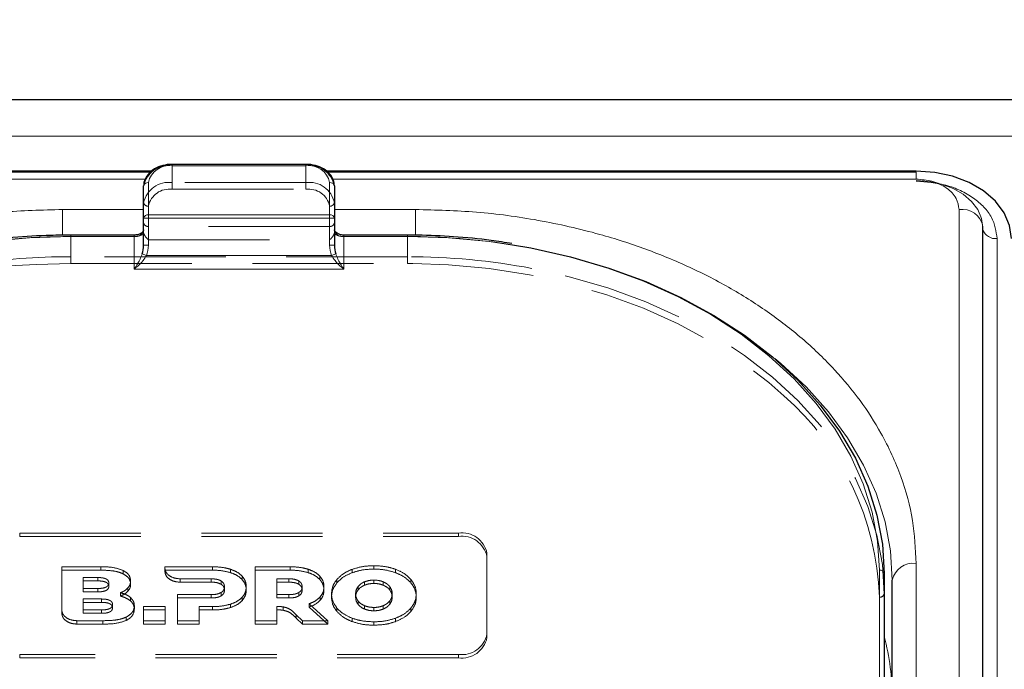
# Model space of a CAD drawing. Units: millimetres. Extents: x 0 to 210, y 0 to 297.
# Drawn here: x 106 to 116, y 257 to 264 of the extents above; entities that cross this region are included whole.
import ezdxf

# ---------------------------------------------------------------- set-up
doc = ezdxf.new("R2010")
doc.units = ezdxf.units.MM
doc.linetypes.add('HIDDEN', pattern=[1.905, 1.27, -0.635])
doc.styles.add('SLDTEXTSTYLE0', font='TXT', dxfattribs={"width": 0.75})
doc.dimstyles.new('SLDDIMSTYLE0', dxfattribs={"dimtxt": 3.5, "dimasz": 3.302, "dimexe": 0, "dimexo": 0.0625, "dimgap": 0.875, "dimtad": 1, "dimlfac": 10, "dimrnd": 1e-09, "dimzin": 12, "dimdsep": 46, "dimtxsty": 'SLDTEXTSTYLE0', "dimsah": 1, "dimcen": 0.09, "dimadec": 0, "dimazin": 3, "dimtfac": 1, "dimtofl": 0, "dimtmove": 0, "dimatfit": 3, "dimfxl": 1, "dimfrac": 2, "dimtolj": 1, "dimtzin": 12, "dimarcsym": 0})

# ---------------------------------------------------------------- blocks, each defined once
blk = doc.blocks.new('_D')
at = {"color": 7, "linetype": 'Continuous', "lineweight": 0}
for p, q in [((40.232, 229.699), (40.232, 274.688)), ((143.332, 229.699), (143.332, 274.688)), ((40.232, 273.688), (143.332, 273.688))]:
    blk.add_line(p, q, dxfattribs=at)
at = {"color": 7, "linetype": 'Continuous', "lineweight": 18}
for points in [[(40.232, 273.688), (43.534, 273.188), (43.534, 274.188)], [(143.332, 273.688), (140.03, 274.188), (140.03, 273.188)]]:
    blk.add_solid(points, dxfattribs=at)
at = {"color": 7, "linetype": 'Continuous', "lineweight": 18, "insert": (86.61, 278.2), "char_height": 3.5, "attachment_point": 1, "style": 'SLDTEXTSTYLE0'}
blk.add_mtext('1031', dxfattribs=at)

msp = doc.modelspace()

# ---------------------------------------------------------------- linework, layer by layer
at = {"color": 7, "linetype": 'Continuous', "lineweight": 25}
for p, q in [((133.4818, 262.7372), (50.0818, 262.7372)), ((108.7318, 262.0596), (107.3318, 262.0596)), ((107.1142, 261.9884), (100.9318, 261.9884)), ((107.1021, 261.9773), (100.9318, 261.9773)), ((115.1318, 261.9884), (108.9476, 261.9884)), ((115.1318, 261.9773), (108.9593, 261.9773)), ((107.0318, 261.494), (107.0318, 261.8329)), ((109.0318, 261.8329), (109.0318, 261.494)), ((107.0318, 261.2111), (107.0318, 261.494)), ((109.0318, 261.494), (109.0318, 261.2111)), ((115.8325, 244.0845), (115.8325, 261.4086)), ((106.9318, 261.3172), (106.2668, 261.3172)), ((109.7968, 261.3172), (109.1318, 261.3172)), ((114.7968, 257.767), (114.7968, 252.4991)), ((114.8818, 247.7968), (114.8818, 257.6963))]:
    msp.add_line(p, q, dxfattribs=at)
at = {"color": 8, "linetype": 'Continuous', "lineweight": 18}
for p, q in [((50.0818, 262.3564), (133.4818, 262.3564)), ((107.3318, 262.045), (107.3318, 262.0596)), ((108.7318, 262.045), (107.3318, 262.045)), ((108.7318, 262.045), (108.7318, 262.0596)), ((115.1318, 261.9041), (115.1318, 261.9773)), ((107.0493, 261.9041), (100.9318, 261.9041)), ((107.0818, 261.8682), (107.0818, 261.5293)), ((108.9818, 261.5293), (108.9818, 261.8682)), ((115.1318, 261.9041), (109.0132, 261.9041)), ((107.0318, 261.5854), (106.1818, 261.5854)), ((106.1818, 261.5854), (106.1818, 261.3155)), ((107.0818, 261.494), (107.0818, 261.5293)), ((107.0818, 261.5293), (108.9818, 261.5293)), ((108.9818, 261.494), (108.9818, 261.5293)), ((109.8818, 261.5854), (109.0318, 261.5854)), ((109.8818, 261.5854), (109.8818, 261.3161)), ((115.5825, 244.2613), (115.5825, 261.5854)), ((107.0818, 261.494), (107.0318, 261.494)), ((107.0818, 261.494), (107.0818, 261.2111)), ((108.9818, 261.494), (107.0818, 261.494)), ((108.9818, 261.2111), (108.9818, 261.494)), ((109.0318, 261.494), (108.9818, 261.494)), ((106.2668, 261.3025), (106.2668, 261.3172)), ((106.9318, 261.3025), (106.2668, 261.3025)), ((106.9318, 261.3025), (106.9318, 261.3172)), ((106.9318, 260.9611), (106.9318, 261.3025)), ((109.1318, 261.3025), (109.1318, 261.3172)), ((109.1318, 261.3025), (109.1318, 260.9611)), ((109.7968, 261.3025), (109.1318, 261.3025)), ((109.7968, 261.3025), (109.7968, 261.3172)), ((115.9814, 261.2813), (115.9814, 243.9572)), ((107.0607, 261.1025), (107.0177, 261.1206)), ((107.0818, 261.2111), (107.0318, 261.2111)), ((109.0318, 261.2111), (108.9818, 261.2111)), ((109.0459, 261.1206), (109.003, 261.1025)), ((107.0607, 261.1025), (109.003, 261.1025)), ((109.1318, 260.9611), (106.9318, 260.9611)), ((115.1318, 247.9736), (115.1318, 257.8731)), ((114.7468, 252.5344), (114.7468, 257.8024))]:
    msp.add_line(p, q, dxfattribs=at)
at = {"color": 7, "linetype": 'HIDDEN', "lineweight": 18}
for p, q in [((107.3318, 262.0596), (107.3318, 262.045)), ((107.3318, 261.8682), (107.3318, 262.045)), ((107.3318, 262.045), (108.7318, 262.045)), ((108.7318, 262.0596), (108.7318, 262.045)), ((108.7318, 262.045), (108.7318, 261.8682)), ((108.7318, 261.8682), (107.3318, 261.8682)), ((107.3318, 261.7975), (107.3318, 261.8682)), ((108.7318, 261.7975), (108.7318, 261.8682)), ((107.0318, 261.8329), (107.0318, 261.6561)), ((107.3318, 261.7975), (108.7318, 261.7975)), ((109.0318, 261.6561), (109.0318, 261.8329)), ((107.0318, 261.6561), (107.0318, 261.444)), ((109.0318, 261.444), (109.0318, 261.6561)), ((107.0818, 261.4086), (107.0818, 261.6207)), ((108.9818, 261.6207), (108.9818, 261.4086)), ((107.0318, 261.444), (107.0318, 261.343)), ((109.0318, 261.343), (109.0318, 261.444)), ((107.0318, 261.3732), (107.0318, 261.2111)), ((107.0318, 261.343), (107.0342, 261.3311)), ((107.0818, 261.2672), (107.0818, 261.4086)), ((108.9818, 261.4086), (107.0818, 261.4086)), ((108.9818, 261.4086), (108.9818, 261.2672)), ((109.0295, 261.3311), (109.0318, 261.343)), ((109.0318, 261.2111), (109.0318, 261.3732)), ((106.2668, 261.3172), (106.2668, 261.3025)), ((106.2668, 261.0904), (106.2668, 261.3025)), ((106.2668, 261.3025), (106.9318, 261.3025)), ((106.9318, 261.3025), (106.9318, 261.3172)), ((107.0818, 261.2672), (108.9818, 261.2672)), ((109.1318, 261.3172), (109.1318, 261.3025)), ((109.1318, 261.3025), (109.7968, 261.3025)), ((109.7968, 261.3172), (109.7968, 261.3025)), ((109.7968, 261.3025), (109.7968, 261.0904)), ((105.9093, 261.0105), (106.2668, 261.0197)), ((106.2668, 261.0197), (106.2668, 261.0904)), ((109.7968, 261.0904), (106.2668, 261.0904)), ((106.2668, 261.0197), (109.7968, 261.0197)), ((109.7968, 261.0197), (109.7968, 261.0904)), ((109.7968, 261.0197), (109.8544, 261.0195)), ((105.7318, 258.1913), (110.3318, 258.1913)), ((105.7318, 258.1913), (105.7318, 258.1559)), ((105.7318, 258.1559), (110.3318, 258.1559)), ((110.3318, 258.1559), (110.3318, 258.1913)), ((110.6318, 257.9791), (110.6318, 257.1306)), ((110.6318, 257.9791), (110.6318, 257.9438)), ((110.6318, 257.9438), (110.6318, 257.0952)), ((106.1731, 257.3845), (106.1731, 257.8377)), ((106.1731, 257.8023), (106.1731, 257.8377)), ((106.1731, 257.8377), (106.5823, 257.8377)), ((106.5823, 257.8023), (106.5823, 257.8377)), ((107.254, 257.8243), (107.2541, 257.8377)), ((107.254, 257.7889), (107.254, 257.8243)), ((107.2541, 257.8024), (107.2541, 257.8377)), ((107.2541, 257.8377), (107.7523, 257.8377)), ((107.7523, 257.8024), (107.7523, 257.8377)), ((107.9408, 257.7769), (107.9408, 257.8123)), ((108.2013, 257.272), (108.2013, 257.8377)), ((108.2013, 257.8024), (108.2013, 257.8377)), ((108.2013, 257.8377), (108.567, 257.8377)), ((108.567, 257.8024), (108.567, 257.8377)), ((108.7556, 257.7769), (108.7556, 257.8123)), ((109.218, 257.7757), (109.218, 257.811)), ((109.446, 257.8137), (109.446, 257.849)), ((109.674, 257.7757), (109.674, 257.811)), ((106.1731, 257.8023), (106.1731, 257.3492)), ((106.5823, 257.8023), (106.1731, 257.8023)), ((106.3971, 257.6102), (106.3971, 257.725)), ((106.3971, 257.725), (106.5525, 257.725)), ((106.3971, 257.6896), (106.3971, 257.725)), ((106.5525, 257.6896), (106.5525, 257.725)), ((106.8154, 257.7641), (106.8154, 257.7994)), ((107.2541, 257.8024), (107.254, 257.7889)), ((107.7523, 257.8024), (107.2541, 257.8024)), ((107.7386, 257.7116), (107.4132, 257.7117)), ((107.4132, 257.6764), (107.4132, 257.7117)), ((107.7386, 257.6763), (107.7386, 257.7116)), ((108.0643, 257.7042), (108.0643, 257.7395)), ((108.2013, 257.8024), (108.2013, 257.2367)), ((108.567, 257.8024), (108.2013, 257.8024)), ((108.4276, 257.546), (108.4276, 257.7117)), ((108.4276, 257.7117), (108.5533, 257.7117)), ((108.4276, 257.6763), (108.4276, 257.7117)), ((108.5533, 257.6763), (108.5533, 257.7117)), ((108.879, 257.7042), (108.879, 257.7395)), ((114.7968, 257.5549), (114.7968, 257.767)), ((106.3971, 257.6896), (106.3971, 257.5748)), ((106.5525, 257.6896), (106.3971, 257.6896)), ((106.3971, 257.5748), (106.3971, 257.6102)), ((106.5525, 257.6102), (106.3971, 257.6102)), ((106.5525, 257.5748), (106.5525, 257.6102)), ((106.6668, 257.6326), (106.6668, 257.668)), ((106.8674, 257.5821), (106.8674, 257.6175)), ((106.8954, 257.6545), (106.8954, 257.6898)), ((107.4132, 257.6764), (107.7386, 257.6763)), ((107.8437, 257.6545), (107.8437, 257.6898)), ((107.8791, 257.5931), (107.8791, 257.6284)), ((108.1077, 257.5931), (108.1077, 257.6284)), ((108.4276, 257.6763), (108.4276, 257.5106)), ((108.5533, 257.6763), (108.4276, 257.6763)), ((108.6584, 257.6545), (108.6584, 257.6898)), ((108.6939, 257.5931), (108.6939, 257.6284)), ((108.9224, 257.5931), (108.9224, 257.6284)), ((109.0591, 257.6706), (109.0591, 257.706)), ((109.2796, 257.5945), (109.2796, 257.6298)), ((109.3486, 257.645), (109.3486, 257.6804)), ((109.446, 257.663), (109.446, 257.6983)), ((109.5434, 257.645), (109.5434, 257.6804)), ((109.6124, 257.5945), (109.6124, 257.6298)), ((109.8329, 257.6706), (109.8329, 257.706)), ((106.3969, 257.3851), (106.3969, 257.4999)), ((106.3969, 257.4999), (106.5911, 257.4999)), ((106.3969, 257.4646), (106.3969, 257.4999)), ((106.3971, 257.5748), (106.5525, 257.5748)), ((106.5911, 257.4646), (106.5911, 257.4999)), ((106.788, 257.5299), (106.788, 257.5653)), ((106.8954, 257.4787), (106.8954, 257.5141)), ((107.3865, 257.272), (107.3865, 257.546)), ((107.3865, 257.5106), (107.3865, 257.546)), ((107.3865, 257.546), (107.7386, 257.546)), ((107.3865, 257.5106), (107.3865, 257.2367)), ((107.7386, 257.5106), (107.3865, 257.5106)), ((107.7386, 257.5106), (107.7386, 257.546)), ((107.8437, 257.532), (107.8437, 257.5674)), ((108.0643, 257.4823), (108.0643, 257.5177)), ((108.5533, 257.546), (108.4276, 257.546)), ((108.4276, 257.5106), (108.4276, 257.546)), ((108.4276, 257.5106), (108.5533, 257.5106)), ((108.5533, 257.5106), (108.5533, 257.546)), ((108.6584, 257.532), (108.6584, 257.5674)), ((108.8819, 257.486), (108.8819, 257.5213)), ((109.0014, 257.5195), (109.0014, 257.5549)), ((109.2543, 257.5195), (109.2543, 257.5549)), ((109.6377, 257.5195), (109.6377, 257.5549)), ((109.8906, 257.5195), (109.8906, 257.5549)), ((114.7468, 257.5195), (114.7468, 253.4183)), ((114.7968, 253.4536), (114.7968, 257.5549)), ((106.3969, 257.4646), (106.3969, 257.3498)), ((106.5911, 257.4646), (106.3969, 257.4646)), ((106.7054, 257.4076), (106.7054, 257.4429)), ((106.9343, 257.3918), (106.9343, 257.4272)), ((107.0303, 257.272), (107.0303, 257.4199)), ((107.0303, 257.3846), (107.0303, 257.4199)), ((107.0303, 257.4199), (107.2566, 257.4199)), ((107.2566, 257.4199), (107.2566, 257.272)), ((107.2566, 257.3846), (107.2566, 257.4199)), ((107.6128, 257.4199), (107.6128, 257.272)), ((107.6128, 257.3846), (107.6128, 257.4199)), ((107.7523, 257.4199), (107.6128, 257.4199)), ((107.7523, 257.3846), (107.7523, 257.4199)), ((107.9408, 257.41), (107.9408, 257.4454)), ((108.4276, 257.4206), (108.4276, 257.272)), ((108.4276, 257.3853), (108.4276, 257.4206)), ((108.493, 257.382), (108.493, 257.4173)), ((108.7658, 257.4498), (108.9626, 257.272)), ((108.7658, 257.4145), (108.7658, 257.4498)), ((108.9626, 257.2367), (108.7658, 257.4145)), ((109.0591, 257.3684), (109.0591, 257.4037)), ((109.2796, 257.4446), (109.2796, 257.4799)), ((109.3486, 257.394), (109.3486, 257.4294)), ((109.446, 257.3761), (109.446, 257.4114)), ((109.5434, 257.394), (109.5434, 257.4294)), ((109.6124, 257.4446), (109.6124, 257.4799)), ((109.8329, 257.3684), (109.8329, 257.4037)), ((106.1731, 257.3492), (106.1731, 257.3845)), ((106.5911, 257.3851), (106.3969, 257.3851)), ((106.3969, 257.3498), (106.3969, 257.3851)), ((106.3969, 257.3498), (106.5911, 257.3498)), ((106.5911, 257.3498), (106.5911, 257.3851)), ((106.8497, 257.2753), (106.8497, 257.3107)), ((107.0303, 257.3846), (107.0303, 257.2367)), ((107.2566, 257.3846), (107.0303, 257.3846)), ((107.2566, 257.2367), (107.2566, 257.3846)), ((107.6128, 257.2367), (107.6128, 257.3846)), ((107.6128, 257.3846), (107.7523, 257.3846)), ((108.4276, 257.2367), (108.4276, 257.3853)), ((108.6327, 257.2992), (108.6327, 257.3345)), ((108.6961, 257.272), (108.6327, 257.3345)), ((108.6327, 257.2992), (108.6961, 257.2367)), ((109.218, 257.2633), (109.218, 257.2987)), ((109.674, 257.2633), (109.674, 257.2987)), ((106.6051, 257.272), (106.3322, 257.272)), ((106.3322, 257.2367), (106.3322, 257.272)), ((106.3322, 257.2367), (106.6051, 257.2367)), ((106.6051, 257.2367), (106.6051, 257.272)), ((107.0303, 257.2367), (107.0303, 257.272)), ((107.2566, 257.272), (107.0303, 257.272)), ((107.0303, 257.2367), (107.2566, 257.2367)), ((107.2566, 257.2367), (107.2566, 257.272)), ((107.3865, 257.2367), (107.3865, 257.272)), ((107.6128, 257.272), (107.3865, 257.272)), ((107.3865, 257.2367), (107.6128, 257.2367)), ((107.6128, 257.2367), (107.6128, 257.272)), ((108.2013, 257.2367), (108.2013, 257.272)), ((108.4276, 257.272), (108.2013, 257.272)), ((108.2013, 257.2367), (108.4276, 257.2367)), ((108.4276, 257.2367), (108.4276, 257.272)), ((108.6961, 257.2367), (108.6961, 257.272)), ((108.9626, 257.272), (108.6961, 257.272)), ((108.6961, 257.2367), (108.9626, 257.2367)), ((108.9626, 257.2367), (108.9626, 257.272)), ((109.446, 257.2253), (109.446, 257.2607)), ((110.6318, 257.0952), (110.6318, 257.1306)), ((110.3318, 256.9185), (105.7318, 256.9185)), ((105.7318, 256.8831), (105.7318, 256.9185)), ((110.3318, 256.8831), (105.7318, 256.8831)), ((110.3318, 256.9185), (110.3318, 256.8831))]:
    msp.add_line(p, q, dxfattribs=at)
at = {"color": 7, "linetype": 'Continuous', "lineweight": 25, "flags": 128}
for points in [[(116.1318, 261.2813), (116.1126, 261.4193), (116.0557, 261.5519), (115.9633, 261.6742), (115.8389, 261.7813), (115.6874, 261.8693), (115.5145, 261.9346), (115.3269, 261.9748), (115.1318, 261.9884)], [(110.8986, 261.2156), (111.0909, 261.1821), (111.5069, 261.0893), (111.9099, 260.9713), (112.2968, 260.8289), (112.6647, 260.6631), (113.0108, 260.4754), (113.3324, 260.267), (113.6271, 260.0396), (113.8926, 259.7949), (114.127, 259.5348), (114.3284, 259.2612), (114.4953, 258.9762), (114.6265, 258.6821), (114.7209, 258.3809), (114.7778, 258.0751), (114.7968, 257.767)]]:
    msp.add_lwpolyline(points, dxfattribs=at)
at = {"color": 8, "linetype": 'Continuous', "lineweight": 18, "flags": 128}
for points in [[(115.8318, 261.3953), (115.8184, 261.4919), (115.7786, 261.5848), (115.7139, 261.6703), (115.6268, 261.7453), (115.5207, 261.8069), (115.3997, 261.8526), (115.2684, 261.8808), (115.1318, 261.8903)], [(106.2668, 261.3025), (105.8354, 261.2892), (105.4073, 261.2494), (104.9857, 261.1833), (104.5738, 261.0914), (104.1749, 260.9746), (103.7918, 260.8336), (103.4276, 260.6695), (103.085, 260.4836), (102.7667, 260.2774), (102.4749, 260.0522), (102.212, 259.81), (101.98, 259.5524), (101.7806, 259.2816), (101.6154, 258.9995), (101.4855, 258.7083), (101.392, 258.4102), (101.3357, 258.1074), (101.3168, 257.8024)], [(114.7468, 257.8024), (114.728, 258.1074), (114.6716, 258.4102), (114.5782, 258.7083), (114.4483, 258.9995), (114.2831, 259.2816), (114.0837, 259.5524), (113.8516, 259.81), (113.5888, 260.0522), (113.297, 260.2774), (112.9786, 260.4836), (112.636, 260.6695), (112.2718, 260.8336), (111.8888, 260.9746), (111.4898, 261.0914), (111.078, 261.1833), (110.6564, 261.2494), (110.2283, 261.2892), (109.7968, 261.3025)], [(113.6487, 260.0212), (113.7121, 259.9689), (113.9776, 259.7242), (114.212, 259.4641), (114.4134, 259.1905), (114.5803, 258.9055), (114.7115, 258.6113), (114.8059, 258.3102), (114.8628, 258.0044), (114.8818, 257.6963)]]:
    msp.add_lwpolyline(points, dxfattribs=at)
at = {"color": 7, "linetype": 'HIDDEN', "lineweight": 18, "flags": 128}
for points in [[(109.8544, 261.0195), (110.2283, 261.0064), (110.6564, 260.9665), (111.078, 260.9004), (111.4898, 260.8086), (111.8888, 260.6917), (112.2718, 260.5508), (112.636, 260.3867), (112.9786, 260.2008), (113.297, 259.9945), (113.5888, 259.7694), (113.7434, 259.6323)], [(114.7968, 257.5549), (114.7778, 257.863), (114.7209, 258.1688), (114.6265, 258.4699), (114.4953, 258.7641), (114.3284, 259.049), (114.127, 259.3226), (113.8926, 259.5828), (113.6271, 259.8275), (113.3324, 260.0549), (113.0108, 260.2632), (112.6647, 260.451), (112.2968, 260.6167), (111.9099, 260.7591), (111.5069, 260.8772), (111.1022, 260.9678)]]:
    msp.add_lwpolyline(points, dxfattribs=at)
at = {"color": 7, "linetype": 'HIDDEN', "lineweight": 18}
for centre, radius, start, end in [((107.2943, 261.7798), 0.2678, 81.95053, 168.57825), ((108.7693, 261.7798), 0.2678, 11.42175, 98.04947), ((107.2943, 261.6031), 0.2678, 81.95053, 168.57825), ((108.7693, 261.6031), 0.2678, 11.42175, 98.04947), ((107.3006, 261.5765), 0.2232, 81.95053, 168.57825), ((108.7631, 261.5765), 0.2232, 11.42175, 98.04947), ((107.0756, 261.6649), 0.0446, 191.42175, 278.04947), ((108.9881, 261.6649), 0.0446, 261.95053, 348.57825), ((107.0756, 261.4528), 0.0446, 191.42175, 278.04947), ((108.9881, 261.4528), 0.0446, 261.95053, 348.57825), ((106.9347, 261.4901), 0.1876, 269.12641, 302.03139), ((109.129, 261.4901), 0.1876, 237.96861, 270.87359), ((106.2601, 254.3655), 6.9371, 89.94409, 100.92258), ((109.8002, 254.3169), 6.9856, 80.95322, 90.02716), ((106.0998, 255.0775), 5.9361, 91.83863, 125.77279), ((106.2637, 254.1013), 6.9891, 89.9742, 98.75968), ((109.8035, 254.1513), 6.9391, 79.21278, 90.05483), ((111.8169, 257.4226), 2.9316, 1.89493, 48.91694), ((110.3693, 257.9261), 0.2678, 11.42175, 98.04947), ((110.3693, 257.8907), 0.2678, 11.42175, 98.04947), ((114.7531, 257.5637), 0.0446, 261.95053, 348.57825), ((110.3693, 257.1836), 0.2678, 261.95053, 348.57825), ((110.3693, 257.1483), 0.2678, 261.95053, 348.57825)]:
    msp.add_arc(centre, radius, start, end, dxfattribs=at)
at = {"color": 8, "linetype": 'Continuous', "lineweight": 18}
for centre, radius, start, end in [((107.3006, 261.824), 0.2232, 81.95053, 168.57825), ((108.7631, 261.824), 0.2232, 11.42175, 98.04947), ((107.0756, 261.824), 0.0446, 81.95053, 168.57825), ((108.9881, 261.824), 0.0446, 11.42175, 98.04947), ((107.0756, 261.4851), 0.0446, 81.95053, 168.57825), ((108.9881, 261.4851), 0.0446, 11.42175, 98.04947), ((115.6154, 261.3666), 0.2212, 10.93974, 98.53148), ((106.9443, 261.3909), 0.0893, 261.95053, 348.57825), ((109.1193, 261.3909), 0.0893, 191.42175, 278.04947), ((115.9634, 261.418), 0.1379, 198.44292, 277.5214), ((115.1006, 257.6521), 0.2232, 81.95053, 168.57825), ((114.7531, 257.7582), 0.0446, 11.42175, 98.04947), ((112.3347, 256.4555), 2.5471, 359.92654, 14.84299)]:
    msp.add_arc(centre, radius, start, end, dxfattribs=at)
at = {"color": 7, "linetype": 'Continuous', "lineweight": 25}
for centre, start_param, end_param in [((106.9318, 261.2111), 4.1750583, 4.712389), ((109.1318, 261.2111), 1.5707963, 2.108127)]:
    msp.add_ellipse(centre, major_axis=(0, 0.1768), ratio=0.5656854, start_param=start_param, end_param=end_param, dxfattribs=at)
at = {"color": 8, "linetype": 'Continuous', "lineweight": 18}
for centre, major_axis, start_param, end_param in [((106.9318, 261.2111), (0, -0.2121), 1.0334657, 1.5707963), ((109.1318, 261.2111), (0, 0.2121), 1.5707963, 2.108127)]:
    msp.add_ellipse(centre, major_axis=major_axis, ratio=0.7071068, start_param=start_param, end_param=end_param, dxfattribs=at)
at = {"color": 7, "linetype": 'Continuous', "lineweight": 25}
for points, knots in [([(107.3318, 262.0596), (107.3144, 262.059), (107.2642, 262.057), (107.184, 262.0352), (107.1043, 261.9882), (107.0509, 261.9241), (107.033, 261.8684), (107.032, 261.8388), (107.0318, 261.8329)], [0, 0, 0, 0, 0.1142163, 0.3279612, 0.5445375, 0.7623571, 0.952405, 1, 1, 1, 1]), ([(109.0318, 261.8329), (109.0307, 261.848), (109.0276, 261.8877), (108.9966, 261.9478), (108.9373, 262.0041), (108.8566, 262.0436), (108.7839, 262.0585), (108.7417, 262.0594), (108.7318, 262.0596)], [0, 0, 0, 0, 0.1214149, 0.3181718, 0.517435, 0.7242043, 0.9357438, 1, 1, 1, 1]), ([(107.0318, 261.3736), (107.0316, 261.3708), (107.0311, 261.3638), (107.023, 261.3496), (107.0015, 261.3327), (106.9702, 261.3199), (106.9449, 261.3181), (106.9318, 261.3172)], [0, 0, 0, 0, 0.14799701, 0.37744595, 0.57307377, 0.78017519, 1, 1, 1, 1]), ([(109.1318, 261.3172), (109.1229, 261.3176), (109.1018, 261.3186), (109.0715, 261.328), (109.047, 261.3433), (109.0333, 261.3606), (109.0323, 261.369), (109.0318, 261.3736)], [0, 0, 0, 0, 0.15136893, 0.35673094, 0.55959044, 0.76042789, 1, 1, 1, 1]), ([(106.2668, 261.3172), (106.197, 261.3166), (105.9947, 261.3148), (105.6608, 261.2942), (105.2903, 261.2535), (105.0563, 261.21), (104.9505, 261.1904)], [0, 0, 0, 0, 0.1571744, 0.4555054, 0.7539016, 1, 1, 1, 1]), ([(110.8942, 261.2279), (110.8213, 261.2399), (110.6193, 261.2733), (110.2883, 261.3028), (109.9946, 261.3163), (109.8329, 261.317), (109.7968, 261.3172)], [0, 0, 0, 0, 0.2028187, 0.5619341, 0.902202, 1, 1, 1, 1])]:
    msp.add_open_spline(points, degree=3, knots=knots, dxfattribs=at)
at = {"color": 8, "linetype": 'Continuous', "lineweight": 18}
for points, knots in [([(115.5825, 261.5854), (115.5765, 261.6255), (115.5673, 261.6871), (115.5111, 261.7613), (115.4529, 261.8124), (115.3807, 261.8535), (115.2758, 261.8933), (115.1885, 261.8998), (115.1318, 261.9041)], [0, 0, 0, 0, 0.2394568, 0.3683607, 0.5, 0.6316393, 0.7605432, 1, 1, 1, 1]), ([(115.1318, 261.8821), (115.2387, 261.874), (115.4031, 261.8617), (115.6009, 261.7868), (115.737, 261.7092), (115.8467, 261.613), (115.9526, 261.4731), (115.9701, 261.3569), (115.9814, 261.2813)], [0, 0, 0, 0, 0.2394568, 0.3683607, 0.5, 0.6316393, 0.7605432, 1, 1, 1, 1]), ([(100.9318, 257.8731), (100.9394, 258.024), (100.9547, 258.3305), (101.0807, 258.7899), (101.2715, 259.2101), (101.5123, 259.5837), (101.7821, 259.9102), (102.0995, 260.2179), (102.463, 260.5027), (102.8657, 260.7597), (103.3009, 260.9842), (103.7627, 261.175), (104.291, 261.3452), (104.8852, 261.4801), (105.535, 261.5692), (105.9684, 261.5801), (106.1818, 261.5854)], [0, 0, 0, 0, 0.0776283, 0.157664, 0.2399513, 0.3042759, 0.3686069, 0.4343002, 0.5, 0.5656933, 0.6313931, 0.6957177, 0.7600486, 0.8423303, 0.9223688, 1, 1, 1, 1]), ([(115.1318, 257.8731), (115.1243, 258.024), (115.109, 258.3305), (114.983, 258.7899), (114.7922, 259.2101), (114.5514, 259.5837), (114.2816, 259.9102), (113.9641, 260.2179), (113.6007, 260.5027), (113.198, 260.7597), (112.7628, 260.9842), (112.301, 261.175), (111.7727, 261.3452), (111.1784, 261.4801), (110.5287, 261.5692), (110.0952, 261.5801), (109.8818, 261.5854)], [0, 0, 0, 0, 0.07763118, 0.15766967, 0.23995137, 0.30428233, 0.36860691, 0.43430672, 0.50000001, 0.56569982, 0.63139311, 0.69572408, 0.76004865, 0.84233601, 0.92237169, 1, 1, 1, 1]), ([(106.9318, 260.9611), (106.932, 260.9613), (106.9377, 260.9692), (106.9591, 261), (106.9904, 261.0509), (107.0102, 261.1013), (107.0177, 261.1206)], [0, 0, 0, 0, 0.0049058, 0.183218, 0.6856562, 1, 1, 1, 1]), ([(109.0459, 261.1206), (109.0535, 261.1013), (109.0732, 261.0509), (109.1046, 261), (109.126, 260.9692), (109.1317, 260.9613), (109.1318, 260.9611)], [0, 0, 0, 0, 0.3143438, 0.816782, 0.9950942, 1, 1, 1, 1]), ([(107.0607, 261.1025), (107.0493, 261.0843), (107.02, 261.0371), (106.9727, 260.9927), (106.9406, 260.9675), (106.932, 260.9613), (106.9318, 260.9611)], [0, 0, 0, 0, 0.31647156, 0.81746697, 0.99559167, 1, 1, 1, 1]), ([(109.1318, 260.9611), (109.1316, 260.9613), (109.123, 260.9675), (109.091, 260.9927), (109.0437, 261.0371), (109.0143, 261.0843), (109.003, 261.1025)], [0, 0, 0, 0, 0.0044083, 0.182533, 0.6835284, 1, 1, 1, 1])]:
    msp.add_open_spline(points, degree=3, knots=knots, dxfattribs=at)
at = {"color": 7, "linetype": 'HIDDEN', "lineweight": 18}
for points, knots in [([(107.0318, 261.343), (107.0318, 261.3454), (107.0318, 261.3608), (107.0318, 261.3675), (107.0318, 261.3725), (107.0318, 261.3732), (107.0318, 261.3732)], [0, 0, 0, 0, 0.1330978, 0.8805371, 0.993835, 1, 1, 1, 1]), ([(107.0342, 261.3311), (107.0392, 261.3206), (107.0501, 261.2977), (107.0709, 261.2781), (107.0817, 261.2673), (107.0818, 261.2672)], [0, 0, 0, 0, 0.4527249, 0.9938406, 1, 1, 1, 1]), ([(108.9818, 261.2672), (108.982, 261.2673), (108.9928, 261.2781), (109.0136, 261.2977), (109.0245, 261.3206), (109.0295, 261.3311)], [0, 0, 0, 0, 0.0061594, 0.5472751, 1, 1, 1, 1]), ([(109.0318, 261.3732), (109.0318, 261.3732), (109.0318, 261.3725), (109.0318, 261.3675), (109.0318, 261.3608), (109.0318, 261.3454), (109.0318, 261.343)], [0, 0, 0, 0, 0.006165, 0.1194629, 0.8669022, 1, 1, 1, 1]), ([(106.5823, 257.8377), (106.633, 257.8371), (106.7153, 257.8362), (106.7877, 257.8096), (106.8154, 257.7994)], [0, 0, 0, 0, 0.6173761, 1, 1, 1, 1]), ([(107.4132, 257.7117), (107.3892, 257.714), (107.342, 257.7186), (107.2907, 257.7495), (107.2598, 257.7859), (107.256, 257.8114), (107.254, 257.8243)], [0, 0, 0, 0, 0.2879536, 0.5649258, 0.7816436, 1, 1, 1, 1]), ([(107.7523, 257.8377), (107.7903, 257.8367), (107.8552, 257.835), (107.9158, 257.8189), (107.9408, 257.8123)], [0, 0, 0, 0, 0.5863778, 1, 1, 1, 1]), ([(107.9408, 257.8123), (107.9686, 257.8018), (108.0171, 257.7836), (108.0501, 257.7528), (108.0643, 257.7395)], [0, 0, 0, 0, 0.5712609, 1, 1, 1, 1]), ([(108.567, 257.8377), (108.605, 257.8367), (108.6699, 257.835), (108.7305, 257.8189), (108.7556, 257.8123)], [0, 0, 0, 0, 0.586316, 1, 1, 1, 1]), ([(108.7556, 257.8123), (108.7833, 257.8019), (108.8318, 257.7836), (108.8648, 257.7528), (108.879, 257.7395)], [0, 0, 0, 0, 0.5712157, 1, 1, 1, 1]), ([(109.0591, 257.706), (109.0832, 257.7296), (109.1265, 257.7721), (109.1898, 257.7991), (109.218, 257.811)], [0, 0, 0, 0, 0.55484489, 1, 1, 1, 1]), ([(109.218, 257.811), (109.2578, 257.8232), (109.3308, 257.8456), (109.41, 257.8479), (109.446, 257.849)], [0, 0, 0, 0, 0.5459712, 1, 1, 1, 1]), ([(109.446, 257.8137), (109.4005, 257.8119), (109.3211, 257.8088), (109.2489, 257.7856), (109.218, 257.7757)], [0, 0, 0, 0, 0.5722255, 1, 1, 1, 1]), ([(109.446, 257.849), (109.4915, 257.8472), (109.5709, 257.8441), (109.6431, 257.821), (109.674, 257.811)], [0, 0, 0, 0, 0.5722753, 1, 1, 1, 1]), ([(109.674, 257.7757), (109.6342, 257.7879), (109.5612, 257.8102), (109.482, 257.8126), (109.446, 257.8137)], [0, 0, 0, 0, 0.5459166, 1, 1, 1, 1]), ([(109.674, 257.811), (109.7094, 257.7954), (109.7723, 257.7677), (109.8145, 257.7248), (109.8329, 257.706)], [0, 0, 0, 0, 0.5629083, 1, 1, 1, 1]), ([(106.5525, 257.725), (106.5655, 257.7247), (106.5891, 257.7241), (106.6209, 257.7179), (106.6464, 257.7071), (106.6642, 257.6897), (106.6659, 257.6754), (106.6668, 257.668)], [0, 0, 0, 0, 0.2460725, 0.4489191, 0.619894, 0.8035353, 1, 1, 1, 1]), ([(106.8154, 257.7641), (106.7989, 257.7709), (106.7638, 257.7855), (106.6845, 257.7998), (106.6226, 257.8013), (106.5823, 257.8023)], [0, 0, 0, 0, 0.2357453, 0.5011852, 1, 1, 1, 1]), ([(106.8154, 257.7994), (106.8289, 257.7916), (106.8553, 257.7764), (106.8882, 257.7393), (106.8926, 257.7087), (106.8954, 257.6898)], [0, 0, 0, 0, 0.2886028, 0.5612539, 1, 1, 1, 1]), ([(106.8954, 257.6545), (106.8943, 257.6666), (106.892, 257.6904), (106.8687, 257.731), (106.8358, 257.7514), (106.8154, 257.7641)], [0, 0, 0, 0, 0.2848048, 0.5567823, 1, 1, 1, 1]), ([(107.254, 257.7889), (107.2572, 257.7726), (107.2634, 257.7402), (107.3051, 257.7036), (107.3569, 257.6806), (107.3942, 257.6778), (107.4132, 257.6764)], [0, 0, 0, 0, 0.2765435, 0.5518969, 0.771469, 1, 1, 1, 1]), ([(107.8437, 257.6898), (107.8364, 257.6936), (107.8211, 257.7015), (107.7852, 257.71), (107.7569, 257.711), (107.7386, 257.7116)], [0, 0, 0, 0, 0.2417729, 0.5073081, 1, 1, 1, 1]), ([(107.9408, 257.7769), (107.9083, 257.7851), (107.8473, 257.8004), (107.7825, 257.8017), (107.7523, 257.8024)], [0, 0, 0, 0, 0.5322967, 1, 1, 1, 1]), ([(108.0643, 257.7042), (108.0457, 257.7208), (108.0117, 257.7513), (107.963, 257.7689), (107.9408, 257.7769)], [0, 0, 0, 0, 0.54624753, 1, 1, 1, 1]), ([(108.0643, 257.7395), (108.0782, 257.7206), (108.1039, 257.6856), (108.1065, 257.6464), (108.1077, 257.6284)], [0, 0, 0, 0, 0.5424932, 1, 1, 1, 1]), ([(108.5533, 257.7117), (108.5765, 257.7111), (108.6146, 257.7101), (108.6461, 257.6955), (108.6584, 257.6898)], [0, 0, 0, 0, 0.6107358, 1, 1, 1, 1]), ([(108.7556, 257.7769), (108.7231, 257.7851), (108.662, 257.8004), (108.5973, 257.8017), (108.567, 257.8024)], [0, 0, 0, 0, 0.5323587, 1, 1, 1, 1]), ([(108.879, 257.7042), (108.8604, 257.7208), (108.8264, 257.7513), (108.7777, 257.7689), (108.7556, 257.7769)], [0, 0, 0, 0, 0.5462899, 1, 1, 1, 1]), ([(108.879, 257.7395), (108.8929, 257.7206), (108.9186, 257.6856), (108.9212, 257.6464), (108.9224, 257.6284)], [0, 0, 0, 0, 0.54252338, 1, 1, 1, 1]), ([(109.218, 257.7757), (109.1826, 257.7601), (109.1197, 257.7323), (109.0775, 257.6894), (109.0591, 257.6706)], [0, 0, 0, 0, 0.5629691, 1, 1, 1, 1]), ([(109.8329, 257.6706), (109.8088, 257.6942), (109.7655, 257.7368), (109.7022, 257.7637), (109.674, 257.7757)], [0, 0, 0, 0, 0.554903, 1, 1, 1, 1]), ([(106.6668, 257.6326), (106.6662, 257.639), (106.6649, 257.6511), (106.6519, 257.6674), (106.6289, 257.6803), (106.5945, 257.6884), (106.5676, 257.6892), (106.5525, 257.6896)], [0, 0, 0, 0, 0.16852691, 0.32434248, 0.48771706, 0.71504828, 1, 1, 1, 1]), ([(106.6668, 257.668), (106.6662, 257.6616), (106.6649, 257.6493), (106.6519, 257.6327), (106.629, 257.6197), (106.5946, 257.6114), (106.5676, 257.6106), (106.5525, 257.6102)], [0, 0, 0, 0, 0.1700557, 0.3267279, 0.4901238, 0.716571, 1, 1, 1, 1]), ([(106.5525, 257.5748), (106.5655, 257.5752), (106.5891, 257.5758), (106.621, 257.582), (106.6465, 257.593), (106.6642, 257.6107), (106.6659, 257.6252), (106.6668, 257.6326)], [0, 0, 0, 0, 0.2447453, 0.4466901, 0.6174026, 0.8017922, 1, 1, 1, 1]), ([(106.8674, 257.6175), (106.8555, 257.6058), (106.8339, 257.5846), (106.8022, 257.5713), (106.788, 257.5653)], [0, 0, 0, 0, 0.5497366, 1, 1, 1, 1]), ([(106.8954, 257.6898), (106.894, 257.6753), (106.8916, 257.6497), (106.8747, 257.6272), (106.8674, 257.6175)], [0, 0, 0, 0, 0.5684028, 1, 1, 1, 1]), ([(106.8674, 257.5821), (106.8764, 257.5947), (106.8928, 257.6175), (106.8946, 257.643), (106.8954, 257.6545)], [0, 0, 0, 0, 0.5492363, 1, 1, 1, 1]), ([(107.7386, 257.6763), (107.7618, 257.6757), (107.7999, 257.6747), (107.8314, 257.6601), (107.8437, 257.6545)], [0, 0, 0, 0, 0.61066055, 1, 1, 1, 1]), ([(107.8791, 257.6284), (107.8786, 257.6354), (107.8777, 257.6486), (107.868, 257.6708), (107.8528, 257.6827), (107.8437, 257.6898)], [0, 0, 0, 0, 0.30585991, 0.58336315, 1, 1, 1, 1]), ([(107.8437, 257.6545), (107.8498, 257.6501), (107.8619, 257.6414), (107.8763, 257.6205), (107.878, 257.6037), (107.8791, 257.5931)], [0, 0, 0, 0, 0.2663847, 0.5345788, 1, 1, 1, 1]), ([(107.8437, 257.5674), (107.8498, 257.5717), (107.8619, 257.5802), (107.8763, 257.601), (107.878, 257.6178), (107.8791, 257.6284)], [0, 0, 0, 0, 0.2655052, 0.5332592, 1, 1, 1, 1]), ([(108.1077, 257.5931), (108.1057, 257.6157), (108.1023, 257.6551), (108.0756, 257.6895), (108.0643, 257.7042)], [0, 0, 0, 0, 0.57499301, 1, 1, 1, 1]), ([(108.1077, 257.6284), (108.1057, 257.6058), (108.1023, 257.5665), (108.0756, 257.5322), (108.0643, 257.5177)], [0, 0, 0, 0, 0.5758616, 1, 1, 1, 1]), ([(108.6584, 257.6545), (108.6511, 257.6583), (108.6358, 257.6662), (108.6, 257.6747), (108.5717, 257.6757), (108.5533, 257.6763)], [0, 0, 0, 0, 0.2416919, 0.5072529, 1, 1, 1, 1]), ([(108.6584, 257.6898), (108.6645, 257.6855), (108.6766, 257.6768), (108.691, 257.6559), (108.6927, 257.6391), (108.6939, 257.6284)], [0, 0, 0, 0, 0.2664701, 0.5346605, 1, 1, 1, 1]), ([(108.6939, 257.5931), (108.6934, 257.6), (108.6924, 257.6133), (108.6827, 257.6355), (108.6675, 257.6474), (108.6584, 257.6545)], [0, 0, 0, 0, 0.3058078, 0.5832693, 1, 1, 1, 1]), ([(108.6939, 257.6284), (108.6934, 257.6215), (108.6924, 257.6082), (108.6828, 257.5861), (108.6675, 257.5744), (108.6584, 257.5674)], [0, 0, 0, 0, 0.30699442, 0.58455918, 1, 1, 1, 1]), ([(108.9224, 257.5931), (108.9204, 257.6157), (108.917, 257.6551), (108.8903, 257.6895), (108.879, 257.7042)], [0, 0, 0, 0, 0.5749578, 1, 1, 1, 1]), ([(108.9224, 257.6284), (108.9206, 257.6066), (108.9174, 257.5688), (108.8924, 257.5355), (108.8819, 257.5213)], [0, 0, 0, 0, 0.5758384, 1, 1, 1, 1]), ([(109.0014, 257.5549), (109.0042, 257.5851), (109.0092, 257.6384), (109.0441, 257.6856), (109.0591, 257.706)], [0, 0, 0, 0, 0.5676898, 1, 1, 1, 1]), ([(109.0591, 257.6706), (109.0406, 257.6444), (109.0069, 257.5966), (109.0031, 257.5434), (109.0014, 257.5195)], [0, 0, 0, 0, 0.5500348, 1, 1, 1, 1]), ([(109.2543, 257.5549), (109.2554, 257.5699), (109.2574, 257.5961), (109.273, 257.6198), (109.2796, 257.6298)], [0, 0, 0, 0, 0.5755496, 1, 1, 1, 1]), ([(109.2796, 257.6298), (109.29, 257.6412), (109.3083, 257.6614), (109.3364, 257.6746), (109.3486, 257.6804)], [0, 0, 0, 0, 0.5643802, 1, 1, 1, 1]), ([(109.3486, 257.645), (109.3332, 257.6375), (109.3054, 257.6238), (109.2876, 257.6035), (109.2796, 257.5945)], [0, 0, 0, 0, 0.5533702, 1, 1, 1, 1]), ([(109.3486, 257.6804), (109.3656, 257.6861), (109.3965, 257.6966), (109.4307, 257.6978), (109.446, 257.6983)], [0, 0, 0, 0, 0.5505972, 1, 1, 1, 1]), ([(109.446, 257.663), (109.4266, 257.6621), (109.3924, 257.6605), (109.3618, 257.6497), (109.3486, 257.645)], [0, 0, 0, 0, 0.5673125, 1, 1, 1, 1]), ([(109.446, 257.6983), (109.4654, 257.6974), (109.4996, 257.6959), (109.5302, 257.6851), (109.5434, 257.6804)], [0, 0, 0, 0, 0.5672228, 1, 1, 1, 1]), ([(109.5434, 257.645), (109.5264, 257.6508), (109.4955, 257.6612), (109.4613, 257.6624), (109.446, 257.663)], [0, 0, 0, 0, 0.5506864, 1, 1, 1, 1]), ([(109.5434, 257.6804), (109.5588, 257.6728), (109.5866, 257.6592), (109.6044, 257.6389), (109.6124, 257.6298)], [0, 0, 0, 0, 0.5533092, 1, 1, 1, 1]), ([(109.6124, 257.5945), (109.602, 257.6059), (109.5837, 257.626), (109.5556, 257.6393), (109.5434, 257.645)], [0, 0, 0, 0, 0.5644509, 1, 1, 1, 1]), ([(109.6124, 257.6298), (109.6205, 257.6168), (109.6355, 257.5929), (109.637, 257.5668), (109.6377, 257.5549)], [0, 0, 0, 0, 0.5425392, 1, 1, 1, 1]), ([(109.8329, 257.706), (109.8514, 257.6797), (109.8851, 257.6319), (109.8889, 257.5788), (109.8906, 257.5549)], [0, 0, 0, 0, 0.5500145, 1, 1, 1, 1]), ([(109.8906, 257.5195), (109.8877, 257.5498), (109.8828, 257.6031), (109.8479, 257.6502), (109.8329, 257.6706)], [0, 0, 0, 0, 0.5677154, 1, 1, 1, 1]), ([(106.5911, 257.4999), (106.604, 257.4996), (106.6277, 257.499), (106.6595, 257.4928), (106.6849, 257.482), (106.7027, 257.4646), (106.7045, 257.4503), (106.7054, 257.4429)], [0, 0, 0, 0, 0.2460725, 0.4489191, 0.619894, 0.8035353, 1, 1, 1, 1]), ([(106.788, 257.5299), (106.8058, 257.5378), (106.8372, 257.5516), (106.8583, 257.5729), (106.8674, 257.5821)], [0, 0, 0, 0, 0.5689531, 1, 1, 1, 1]), ([(106.788, 257.5653), (106.8117, 257.5585), (106.853, 257.5469), (106.8828, 257.5238), (106.8954, 257.5141)], [0, 0, 0, 0, 0.5762355, 1, 1, 1, 1]), ([(106.8954, 257.4787), (106.8788, 257.4909), (106.8481, 257.5135), (106.8069, 257.5247), (106.788, 257.5299)], [0, 0, 0, 0, 0.5405307, 1, 1, 1, 1]), ([(106.8954, 257.5141), (106.9079, 257.4995), (106.9309, 257.4727), (106.9332, 257.4415), (106.9343, 257.4272)], [0, 0, 0, 0, 0.5425758, 1, 1, 1, 1]), ([(107.7386, 257.546), (107.7618, 257.5465), (107.7998, 257.5475), (107.8314, 257.5618), (107.8437, 257.5674)], [0, 0, 0, 0, 0.6116279, 1, 1, 1, 1]), ([(107.8437, 257.532), (107.8364, 257.5283), (107.8211, 257.5205), (107.7852, 257.5122), (107.7569, 257.5113), (107.7386, 257.5106)], [0, 0, 0, 0, 0.2409072, 0.5064103, 1, 1, 1, 1]), ([(107.8791, 257.5931), (107.8786, 257.5861), (107.8777, 257.5729), (107.8681, 257.5508), (107.8528, 257.5391), (107.8437, 257.532)], [0, 0, 0, 0, 0.30705927, 0.58462162, 1, 1, 1, 1]), ([(108.0643, 257.5177), (108.0457, 257.5012), (108.0116, 257.4709), (107.9629, 257.4533), (107.9408, 257.4454)], [0, 0, 0, 0, 0.54551895, 1, 1, 1, 1]), ([(108.0643, 257.4823), (108.0782, 257.5012), (108.1039, 257.536), (108.1065, 257.5751), (108.1077, 257.5931)], [0, 0, 0, 0, 0.5415816, 1, 1, 1, 1]), ([(108.6584, 257.5674), (108.6511, 257.5637), (108.6358, 257.5559), (108.5999, 257.5476), (108.5717, 257.5466), (108.5533, 257.546)], [0, 0, 0, 0, 0.240859, 0.50638002, 1, 1, 1, 1]), ([(108.5533, 257.5106), (108.5765, 257.5112), (108.6145, 257.5121), (108.6461, 257.5265), (108.6584, 257.532)], [0, 0, 0, 0, 0.61167422, 1, 1, 1, 1]), ([(108.6584, 257.532), (108.6645, 257.5363), (108.6766, 257.5449), (108.691, 257.5657), (108.6928, 257.5824), (108.6939, 257.5931)], [0, 0, 0, 0, 0.2655493, 0.5333313, 1, 1, 1, 1]), ([(108.8819, 257.5213), (108.8645, 257.5052), (108.8327, 257.4756), (108.7867, 257.4579), (108.7658, 257.4498)], [0, 0, 0, 0, 0.5465054, 1, 1, 1, 1]), ([(108.8819, 257.486), (108.8949, 257.5043), (108.9189, 257.5381), (108.9213, 257.5758), (108.9224, 257.5931)], [0, 0, 0, 0, 0.5417826, 1, 1, 1, 1]), ([(109.0591, 257.4037), (109.0406, 257.43), (109.0069, 257.4778), (109.0031, 257.5309), (109.0014, 257.5549)], [0, 0, 0, 0, 0.5499953, 1, 1, 1, 1]), ([(109.0014, 257.5195), (109.0042, 257.4892), (109.0092, 257.4359), (109.0441, 257.3888), (109.0591, 257.3684)], [0, 0, 0, 0, 0.5677319, 1, 1, 1, 1]), ([(109.2796, 257.5945), (109.2715, 257.5815), (109.2565, 257.5576), (109.255, 257.5315), (109.2543, 257.5195)], [0, 0, 0, 0, 0.5425445, 1, 1, 1, 1]), ([(109.2796, 257.4799), (109.2715, 257.4929), (109.2565, 257.5168), (109.255, 257.5429), (109.2543, 257.5549)], [0, 0, 0, 0, 0.5425378, 1, 1, 1, 1]), ([(109.2543, 257.5195), (109.2554, 257.5044), (109.2574, 257.4783), (109.273, 257.4546), (109.2796, 257.4446)], [0, 0, 0, 0, 0.5755429, 1, 1, 1, 1]), ([(109.6377, 257.5195), (109.6366, 257.5346), (109.6346, 257.5607), (109.619, 257.5844), (109.6124, 257.5945)], [0, 0, 0, 0, 0.5755583, 1, 1, 1, 1]), ([(109.6377, 257.5549), (109.6366, 257.5398), (109.6346, 257.5136), (109.619, 257.49), (109.6124, 257.4799)], [0, 0, 0, 0, 0.5755517, 1, 1, 1, 1]), ([(109.6124, 257.4446), (109.6205, 257.4575), (109.6355, 257.4815), (109.637, 257.5076), (109.6377, 257.5195)], [0, 0, 0, 0, 0.5425324, 1, 1, 1, 1]), ([(109.8906, 257.5549), (109.8877, 257.5246), (109.8828, 257.4713), (109.8479, 257.4241), (109.8329, 257.4037)], [0, 0, 0, 0, 0.5677575, 1, 1, 1, 1]), ([(109.8329, 257.3684), (109.8514, 257.3947), (109.8851, 257.4424), (109.8889, 257.4956), (109.8906, 257.5195)], [0, 0, 0, 0, 0.5499749, 1, 1, 1, 1]), ([(106.7054, 257.4076), (106.7047, 257.4139), (106.7034, 257.426), (106.6904, 257.4423), (106.6674, 257.4552), (106.6331, 257.4633), (106.6061, 257.4641), (106.5911, 257.4646)], [0, 0, 0, 0, 0.1685269, 0.3243425, 0.4877171, 0.7150483, 1, 1, 1, 1]), ([(106.7054, 257.4429), (106.7047, 257.4365), (106.7034, 257.4242), (106.6904, 257.4077), (106.6675, 257.3946), (106.6331, 257.3863), (106.6061, 257.3855), (106.5911, 257.3851)], [0, 0, 0, 0, 0.1700561, 0.3267225, 0.490114, 0.7165628, 1, 1, 1, 1]), ([(106.5911, 257.3498), (106.604, 257.3501), (106.6277, 257.3507), (106.6595, 257.3569), (106.685, 257.3679), (106.7027, 257.3856), (106.7045, 257.4001), (106.7054, 257.4076)], [0, 0, 0, 0, 0.2447526, 0.4467003, 0.6174101, 0.8017926, 1, 1, 1, 1]), ([(106.9343, 257.4272), (106.9328, 257.4138), (106.9299, 257.3878), (106.9043, 257.345), (106.8702, 257.3236), (106.8497, 257.3107)], [0, 0, 0, 0, 0.2955317, 0.5758937, 1, 1, 1, 1]), ([(106.9343, 257.3918), (106.9325, 257.4098), (106.9294, 257.4412), (106.9056, 257.4675), (106.8954, 257.4787)], [0, 0, 0, 0, 0.57414388, 1, 1, 1, 1]), ([(107.9408, 257.4454), (107.9083, 257.4372), (107.8473, 257.4219), (107.7825, 257.4205), (107.7523, 257.4199)], [0, 0, 0, 0, 0.5323017, 1, 1, 1, 1]), ([(107.7523, 257.3846), (107.7903, 257.3856), (107.8552, 257.3873), (107.9158, 257.4034), (107.9408, 257.41)], [0, 0, 0, 0, 0.5863696, 1, 1, 1, 1]), ([(107.9408, 257.41), (107.9686, 257.4204), (108.017, 257.4385), (108.0501, 257.4692), (108.0643, 257.4823)], [0, 0, 0, 0, 0.5720152, 1, 1, 1, 1]), ([(108.493, 257.4173), (108.4797, 257.4191), (108.458, 257.4219), (108.4361, 257.421), (108.4276, 257.4206)], [0, 0, 0, 0, 0.6127788, 1, 1, 1, 1]), ([(108.6327, 257.3345), (108.6135, 257.3534), (108.5859, 257.3806), (108.536, 257.4082), (108.5076, 257.4142), (108.493, 257.4173)], [0, 0, 0, 0, 0.52627564, 0.75695687, 1, 1, 1, 1]), ([(108.7658, 257.4145), (108.792, 257.4249), (108.8377, 257.4432), (108.8686, 257.4732), (108.8819, 257.486)], [0, 0, 0, 0, 0.5711231, 1, 1, 1, 1]), ([(109.218, 257.2987), (109.1826, 257.3143), (109.1197, 257.342), (109.0775, 257.385), (109.0591, 257.4037)], [0, 0, 0, 0, 0.5629691, 1, 1, 1, 1]), ([(109.3486, 257.4294), (109.3332, 257.4369), (109.3054, 257.4505), (109.2876, 257.4708), (109.2796, 257.4799)], [0, 0, 0, 0, 0.5533288, 1, 1, 1, 1]), ([(109.2796, 257.4446), (109.29, 257.4332), (109.3083, 257.413), (109.3364, 257.3998), (109.3486, 257.394)], [0, 0, 0, 0, 0.564407, 1, 1, 1, 1]), ([(109.446, 257.4114), (109.4266, 257.4123), (109.3924, 257.4138), (109.3618, 257.4247), (109.3486, 257.4294)], [0, 0, 0, 0, 0.567278, 1, 1, 1, 1]), ([(109.5434, 257.4294), (109.5264, 257.4236), (109.4955, 257.4131), (109.4613, 257.4119), (109.446, 257.4114)], [0, 0, 0, 0, 0.5507173, 1, 1, 1, 1]), ([(109.6124, 257.4799), (109.602, 257.4685), (109.5837, 257.4484), (109.5556, 257.4351), (109.5434, 257.4294)], [0, 0, 0, 0, 0.5644778, 1, 1, 1, 1]), ([(109.5434, 257.394), (109.5588, 257.4015), (109.5866, 257.4152), (109.6044, 257.4355), (109.6124, 257.4446)], [0, 0, 0, 0, 0.5532677, 1, 1, 1, 1]), ([(109.8329, 257.4037), (109.8088, 257.3801), (109.7655, 257.3376), (109.7022, 257.3107), (109.674, 257.2987)], [0, 0, 0, 0, 0.55490302, 1, 1, 1, 1]), ([(106.3322, 257.272), (106.3082, 257.2743), (106.2611, 257.2788), (106.2098, 257.3097), (106.1789, 257.3462), (106.175, 257.3717), (106.1731, 257.3845)], [0, 0, 0, 0, 0.287941, 0.5649183, 0.7816413, 1, 1, 1, 1]), ([(106.1731, 257.3492), (106.1762, 257.3329), (106.1824, 257.3004), (106.2241, 257.2639), (106.2759, 257.2409), (106.3132, 257.2381), (106.3322, 257.2367)], [0, 0, 0, 0, 0.2765469, 0.5519076, 0.771481, 1, 1, 1, 1]), ([(106.8497, 257.3107), (106.8323, 257.3037), (106.7953, 257.2889), (106.7121, 257.2746), (106.6474, 257.273), (106.6051, 257.272)], [0, 0, 0, 0, 0.2353243, 0.5010366, 1, 1, 1, 1]), ([(106.8497, 257.2753), (106.8631, 257.2831), (106.8902, 257.2987), (106.9252, 257.3379), (106.9308, 257.3711), (106.9343, 257.3918)], [0, 0, 0, 0, 0.2698891, 0.5449248, 1, 1, 1, 1]), ([(108.4276, 257.3853), (108.4387, 257.3856), (108.4607, 257.3863), (108.4823, 257.3834), (108.493, 257.382)], [0, 0, 0, 0, 0.50649374, 1, 1, 1, 1]), ([(108.493, 257.382), (108.5113, 257.3777), (108.5469, 257.3694), (108.5928, 257.3383), (108.618, 257.3136), (108.6327, 257.2992)], [0, 0, 0, 0, 0.30611209, 0.59556795, 1, 1, 1, 1]), ([(109.0591, 257.3684), (109.0832, 257.3448), (109.1265, 257.3023), (109.1898, 257.2753), (109.218, 257.2633)], [0, 0, 0, 0, 0.5548449, 1, 1, 1, 1]), ([(109.446, 257.2607), (109.4005, 257.2625), (109.3211, 257.2656), (109.2489, 257.2888), (109.218, 257.2987)], [0, 0, 0, 0, 0.5722295, 1, 1, 1, 1]), ([(109.3486, 257.394), (109.3656, 257.3882), (109.3965, 257.3778), (109.4307, 257.3766), (109.446, 257.3761)], [0, 0, 0, 0, 0.55062805, 1, 1, 1, 1]), ([(109.446, 257.3761), (109.4654, 257.3769), (109.4996, 257.3785), (109.5302, 257.3893), (109.5434, 257.394)], [0, 0, 0, 0, 0.5671882, 1, 1, 1, 1]), ([(109.674, 257.2987), (109.6342, 257.2865), (109.5612, 257.2642), (109.482, 257.2618), (109.446, 257.2607)], [0, 0, 0, 0, 0.5459141, 1, 1, 1, 1]), ([(109.674, 257.2633), (109.7094, 257.2789), (109.7723, 257.3067), (109.8145, 257.3496), (109.8329, 257.3684)], [0, 0, 0, 0, 0.5629083, 1, 1, 1, 1]), ([(106.6051, 257.2367), (106.6582, 257.2372), (106.7442, 257.238), (106.8205, 257.265), (106.8497, 257.2753)], [0, 0, 0, 0, 0.6176819, 1, 1, 1, 1]), ([(109.218, 257.2633), (109.2578, 257.2511), (109.3308, 257.2288), (109.41, 257.2264), (109.446, 257.2253)], [0, 0, 0, 0, 0.5459687, 1, 1, 1, 1]), ([(109.446, 257.2253), (109.4915, 257.2271), (109.5709, 257.2302), (109.6431, 257.2534), (109.674, 257.2633)], [0, 0, 0, 0, 0.5722793, 1, 1, 1, 1])]:
    msp.add_open_spline(points, degree=3, knots=knots, dxfattribs=at)

# ---------------------------------------------------------------- dimensions: what is measured, and where the dimension line sits
at = {"color": 7, "linetype": 'Continuous', "lineweight": 18}
dim = msp.add_linear_dim(base=(143.3318, 273.6884), p1=(40.2318, 228.6993), p2=(143.3318, 228.6993), dimstyle='SLDDIMSTYLE0', dxfattribs=at)
dim.commit()
dim.dimension.update_dxf_attribs({"geometry": '_D', "text_midpoint": (91.7818, 273.6884), "dimtype": 160})

doc.saveas('drawing.dxf')
